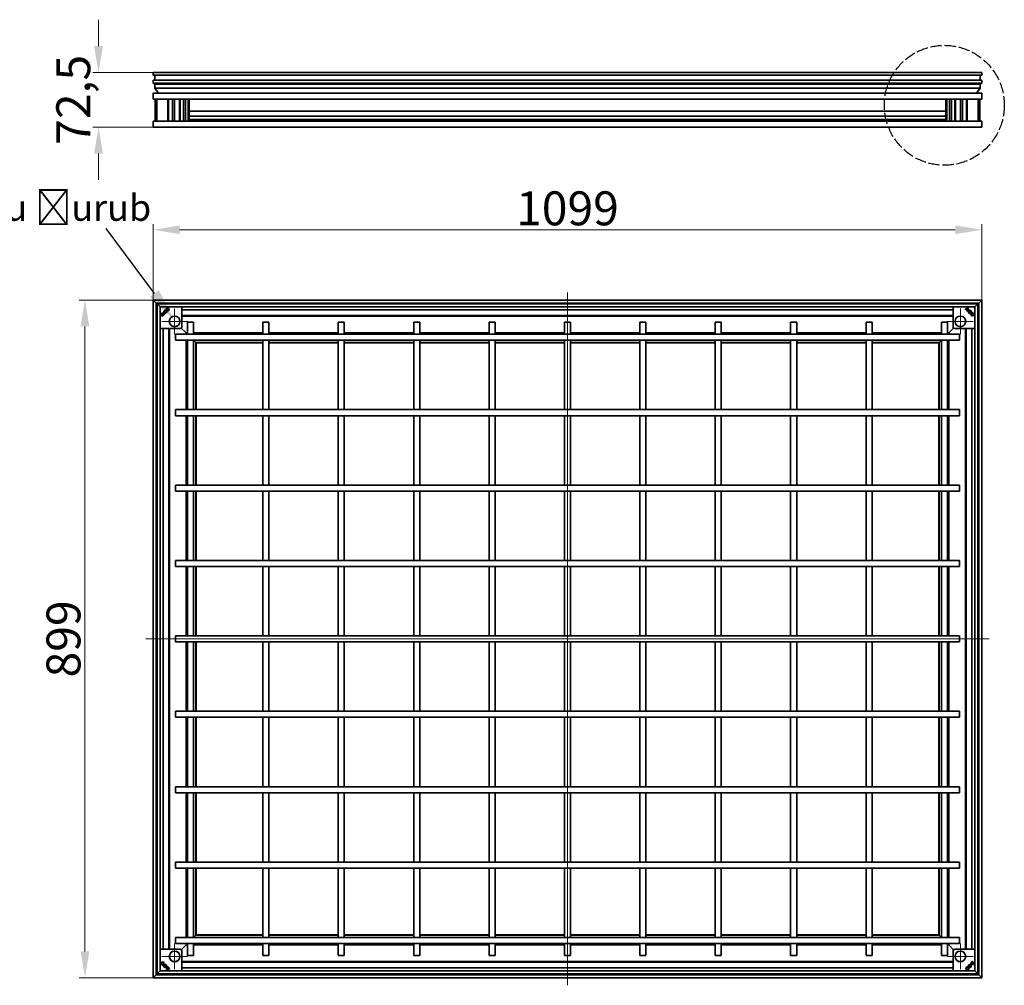
# Model space of a CAD drawing. Units: millimetres. Extents: x -11888 to 22314, y -9630 to 4026.
# Drawn here: x -10542 to -9236, y -3857 to -2576 of the extents above; entities that cross this region are included whole.
import ezdxf
from ezdxf import colors
from ezdxf.entities.mleader import LeaderData, LeaderLine
from ezdxf.math import Vec2, Vec3

# ---------------------------------------------------------------- set-up
doc = ezdxf.new("R2010")
doc.units = ezdxf.units.MM
doc.header["$LTSCALE"] = 5
doc.linetypes.add('AM_ISO02W050x2', pattern=[3.75, 3, -0.75])
for name, color, linetype, lineweight, true_color in [('Center Mark (ISO)', 1, 'Continuous', 9, 0xff0000), ('Centerline (ISO)', 1, 'Continuous', 9, 0xff0000), ('Dimension (ISO)', 5, 'Continuous', 9, 0x0000ff)]:
    doc.layers.add(name, color=color, linetype=linetype, lineweight=lineweight, true_color=true_color)
doc.layers.add('Visible (ISO)', color=7, linetype='Continuous', lineweight=35)
doc.styles.add('Note Text (ISO)', font='tahoma.ttf')
doc.styles.get("Standard").update_dxf_attribs({"font": 'tahoma.ttf'})
doc.dimstyles.new('Default (ISO)', dxfattribs={"dimscale": 5, "dimtxt": 3.5, "dimasz": 3.5, "dimexe": 1.5, "dimexo": 0, "dimgap": 1, "dimtad": 1, "dimrnd": 1e-08, "dimtxsty": 'Note Text (ISO)', "dimcen": 0.09, "dimdle": 10, "dimclrd": 256, "dimclre": 256, "dimclrt": 256, "dimazin": 2, "dimtfac": 1.001486, "dimtmove": 0, "dimatfit": 3, "dimfxl": 1, "dimtolj": 1, "dimlwd": -1, "dimlwe": -1, "dimarcsym": 0})

# ---------------------------------------------------------------- blocks, each defined once
blk = doc.blocks.new('*D79')
at = {"layer": 'Defpoints', "color": 0, "transparency": 16777216}
for p in [(-10364.6, -2854.7), (-10364.6, -2947.9), (-9265.8, -2947.9)]:
    blk.add_point(p, dxfattribs=at)
at = {"layer": 'Dimension (ISO)', "transparency": 16777216}
for p, q in [((-10364.6, -2947.9), (-10364.6, -2847.2)), ((-9300.8, -2854.7), (-10329.6, -2854.7)), ((-9265.8, -2947.9), (-9265.8, -2847.2))]:
    blk.add_line(p, q, dxfattribs=at)
for points in [[(-10329.6, -2848.9), (-10329.6, -2860.5), (-10364.6, -2854.7)], [(-9300.8, -2848.9), (-9300.8, -2860.5), (-9265.8, -2854.7)]]:
    blk.add_solid(points, dxfattribs=at)
at = {"layer": 'Dimension (ISO)', "transparency": 16777216, "insert": (-9815.2, -2826.3), "char_height": 45, "attachment_point": 5, "style": 'Note Text (ISO)'}
blk.add_mtext('\\A1;1099', dxfattribs=at)
blk = doc.blocks.new('*D80')
at = {"layer": 'Defpoints', "color": 0, "transparency": 16777216}
for p in [(-10364.6, -2947.9), (-10455.2, -3846.7), (-10364.6, -3846.7)]:
    blk.add_point(p, dxfattribs=at)
at = {"layer": 'Dimension (ISO)', "transparency": 16777216}
for p, q in [((-10364.6, -2947.9), (-10462.7, -2947.9)), ((-10455.2, -2982.9), (-10455.2, -3811.7)), ((-10364.6, -3846.7), (-10462.7, -3846.7))]:
    blk.add_line(p, q, dxfattribs=at)
for points in [[(-10461, -2982.9), (-10449.4, -2982.9), (-10455.2, -2947.9)], [(-10461, -3811.7), (-10449.4, -3811.7), (-10455.2, -3846.7)]]:
    blk.add_solid(points, dxfattribs=at)
at = {"layer": 'Dimension (ISO)', "transparency": 16777216, "insert": (-10483.7, -3397.3), "char_height": 45, "attachment_point": 5, "rotation": 90, "style": 'Note Text (ISO)'}
blk.add_mtext('\\A1;899', dxfattribs=at)
blk = doc.blocks.new('*D81')
at = {"layer": 'Defpoints', "color": 0, "transparency": 16777216}
for p in [(-10437.2, -2646.1), (-10364.6, -2646.1), (-10364.6, -2718.6)]:
    blk.add_point(p, dxfattribs=at)
at = {"layer": 'Dimension (ISO)', "transparency": 16777216}
for p, q in [((-10437.2, -2611.1), (-10437.2, -2576.1)), ((-10364.6, -2646.1), (-10444.7, -2646.1)), ((-10364.6, -2718.6), (-10444.7, -2718.6)), ((-10437.2, -2753.6), (-10437.2, -2788.6))]:
    blk.add_line(p, q, dxfattribs=at)
for points in [[(-10443, -2611.1), (-10431.3, -2611.1), (-10437.2, -2646.1)], [(-10443, -2753.6), (-10431.3, -2753.6), (-10437.2, -2718.6)]]:
    blk.add_solid(points, dxfattribs=at)
at = {"layer": 'Dimension (ISO)', "transparency": 16777216, "insert": (-10470.7, -2682.4), "char_height": 45, "attachment_point": 5, "rotation": 90, "style": 'Note Text (ISO)'}
blk.add_mtext('\\A1;72,5', dxfattribs=at)

msp = doc.modelspace()

# ---------------------------------------------------------------- linework, layer by layer
at = {"linetype": 'AM_ISO02W050x2'}
msp.add_circle((-9315.34, -2689.62), 79.53, dxfattribs=at)
at = {"layer": 'Center Mark (ISO)', "linetype": 'Continuous'}
for p, q in [((-10336.28, -2959.1), (-10336.28, -2993.25)), ((-9294.08, -2959.1), (-9294.08, -2993.25)), ((-10319.21, -2976.18), (-10353.36, -2976.18)), ((-9277.01, -2976.18), (-9311.16, -2976.18)), ((-10336.28, -3801.3), (-10336.28, -3835.45)), ((-9294.08, -3801.3), (-9294.08, -3835.45)), ((-10319.21, -3818.38), (-10353.36, -3818.38)), ((-9277.01, -3818.38), (-9311.16, -3818.38))]:
    msp.add_line(p, q, dxfattribs=at)
at = {"layer": 'Centerline (ISO)', "linetype": 'Continuous'}
for p, q in [((-9815.18, -3856.68), (-9815.18, -2937.88)), ((-9255.78, -3397.28), (-10374.58, -3397.28))]:
    msp.add_line(p, q, dxfattribs=at)
at = {"layer": 'Visible (ISO)'}
for p, q in [((-10364.58, -2649.56), (-10364.58, -2646.11)), ((-10364.58, -2646.11), (-10364.58, -2649.56)), ((-10364.58, -2646.11), (-9265.78, -2646.11)), ((-10364.33, -2649.81), (-9266.03, -2649.81)), ((-10362.58, -2656.31), (-10362.58, -2649.81)), ((-10362.58, -2649.81), (-10362.58, -2656.31)), ((-9267.78, -2649.81), (-9267.78, -2656.31)), ((-9267.78, -2656.31), (-9267.78, -2649.81)), ((-9265.78, -2646.11), (-9265.78, -2649.56)), ((-9265.78, -2649.56), (-9265.78, -2646.11)), ((-10364.58, -2660.31), (-10364.58, -2656.56)), ((-10364.58, -2656.56), (-10364.58, -2660.31)), ((-10362.58, -2661.41), (-10364.58, -2660.31)), ((-10364.58, -2660.31), (-10362.58, -2661.41)), ((-10364.58, -2660.31), (-9265.78, -2660.31)), ((-10364.33, -2656.31), (-9266.03, -2656.31)), ((-10362.58, -2667), (-10362.58, -2661.41)), ((-10362.58, -2661.41), (-10362.58, -2667)), ((-10362.58, -2661.41), (-9267.78, -2661.41)), ((-9265.78, -2660.31), (-9267.78, -2661.41)), ((-9267.78, -2661.41), (-9265.78, -2660.31)), ((-9267.78, -2661.41), (-9267.78, -2667)), ((-9267.78, -2667), (-9267.78, -2661.41)), ((-9265.78, -2656.56), (-9265.78, -2660.31)), ((-9265.78, -2660.31), (-9265.78, -2656.56)), ((-10364.58, -2681.61), (-10364.58, -2673.61)), ((-10364.58, -2673.61), (-10364.58, -2681.61)), ((-10364.58, -2673.61), (-9265.78, -2673.61)), ((-10357.85, -2673.61), (-10362.58, -2667)), ((-10362.58, -2667), (-10357.85, -2673.61)), ((-10362.58, -2667), (-9267.78, -2667)), ((-9267.78, -2667), (-9272.51, -2673.61)), ((-9272.51, -2673.61), (-9267.78, -2667)), ((-9265.78, -2673.61), (-9265.78, -2681.61)), ((-9265.78, -2681.61), (-9265.78, -2673.61)), ((-10364.58, -2681.61), (-9265.78, -2681.61)), ((-10361.98, -2681.61), (-10361.98, -2710.61)), ((-10359.98, -2710.61), (-10359.98, -2681.61)), ((-10345.48, -2710.61), (-10345.48, -2681.61)), ((-10344.47, -2681.61), (-10344.47, -2710.61)), ((-10338.98, -2681.61), (-10338.98, -2710.61)), ((-10336.48, -2681.61), (-10336.48, -2710.61)), ((-10329.98, -2710.61), (-10329.98, -2681.61)), ((-10328.97, -2681.61), (-10328.97, -2710.61)), ((-10324.48, -2681.61), (-10324.48, -2710.61)), ((-10321.98, -2681.61), (-10321.98, -2710.61)), ((-10318.48, -2681.61), (-10318.48, -2710.61)), ((-10316.98, -2710.61), (-10316.98, -2681.61)), ((-9313.38, -2681.61), (-9313.38, -2710.61)), ((-9311.88, -2710.61), (-9311.88, -2681.61)), ((-9308.38, -2710.61), (-9308.38, -2681.61)), ((-9305.88, -2681.61), (-9305.88, -2710.61)), ((-9301.39, -2681.61), (-9301.39, -2710.61)), ((-9300.38, -2681.61), (-9300.38, -2710.61)), ((-9293.88, -2710.61), (-9293.88, -2681.61)), ((-9291.38, -2681.61), (-9291.38, -2710.61)), ((-9285.89, -2681.61), (-9285.89, -2710.61)), ((-9284.88, -2681.61), (-9284.88, -2710.61)), ((-9270.38, -2681.61), (-9270.38, -2710.61)), ((-9268.38, -2710.61), (-9268.38, -2681.61)), ((-10316.98, -2697.62), (-9313.38, -2697.62)), ((-10364.58, -2718.61), (-10364.58, -2710.61)), ((-10364.58, -2710.61), (-10364.58, -2718.61)), ((-10364.58, -2710.61), (-9265.78, -2710.61)), ((-10316.98, -2704.07), (-9313.38, -2704.07)), ((-10316.98, -2708.41), (-9313.38, -2708.41)), ((-9265.78, -2710.61), (-9265.78, -2718.61)), ((-9265.78, -2718.61), (-9265.78, -2710.61)), ((-10364.58, -2718.61), (-9265.78, -2718.61)), ((-10364.58, -2947.88), (-10364.58, -3846.68)), ((-10360.58, -2951.88), (-10364.58, -2947.88)), ((-10364.58, -2947.88), (-10360.58, -2951.88)), ((-9265.78, -2947.88), (-10364.58, -2947.88)), ((-9265.78, -2947.88), (-9269.78, -2951.88)), ((-9269.78, -2951.88), (-9265.78, -2947.88)), ((-9265.78, -3846.68), (-9265.78, -2947.88)), ((-10360.58, -2951.88), (-10360.58, -3842.68)), ((-10359.58, -2952.88), (-10360.58, -2951.88)), ((-10360.58, -2951.88), (-10359.58, -2952.88)), ((-9269.78, -2951.88), (-10360.58, -2951.88)), ((-10360.43, -2957.28), (-10360.58, -2957.28)), ((-10360.43, -2957.28), (-10360.43, -3837.28)), ((-10359.58, -2957.28), (-10360.43, -2957.28)), ((-10355.58, -2956.88), (-10359.58, -2952.88)), ((-10359.58, -2952.88), (-10359.58, -3841.68)), ((-10359.58, -2952.88), (-10355.58, -2956.88)), ((-9270.78, -2952.88), (-10359.58, -2952.88)), ((-10355.58, -2956.88), (-10355.58, -3837.68)), ((-9274.78, -2956.88), (-10355.58, -2956.88)), ((-10355.18, -2951.88), (-10355.18, -2952.03)), ((-10355.18, -2952.03), (-10355.18, -2952.88)), ((-9275.18, -2952.03), (-10355.18, -2952.03)), ((-10348.42, -2962.09), (-10348.26, -2961.49)), ((-10348.41, -2962.09), (-10348.42, -2962.09)), ((-10348.25, -2961.49), (-10348.41, -2962.09)), ((-10348.25, -2961.49), (-10348.26, -2961.49)), ((-10347.39, -2963.09), (-10346.79, -2962.93)), ((-10346.79, -2962.94), (-10347.39, -2963.1)), ((-10347.39, -2963.09), (-10347.39, -2963.1)), ((-10346.79, -2962.93), (-10346.79, -2962.94)), ((-10326.78, -2956.88), (-10326.78, -2983.68)), ((-10326.78, -2960.87), (-9303.58, -2960.87)), ((-9303.58, -2983.68), (-9303.58, -2956.88)), ((-9287.65, -2960.34), (-9287.64, -2960.34)), ((-9287.23, -2960.76), (-9287.65, -2960.34)), ((-9287.64, -2960.34), (-9287.23, -2960.75)), ((-9287.23, -2960.76), (-9287.23, -2960.75)), ((-9286.8, -2960.39), (-9286.8, -2960.38)), ((-9286.8, -2960.38), (-9284.86, -2962.32)), ((-9284.87, -2962.32), (-9286.8, -2960.39)), ((-9286.25, -2960.06), (-9286.26, -2960.06)), ((-9286.26, -2960.06), (-9284.5, -2961.81)), ((-9286.25, -2960.06), (-9284.5, -2961.8)), ((-9285.24, -2962.75), (-9285.23, -2962.75)), ((-9284.81, -2963.18), (-9285.24, -2962.75)), ((-9285.23, -2962.75), (-9284.81, -2963.17)), ((-9284.87, -2962.32), (-9284.86, -2962.32)), ((-9284.81, -2963.18), (-9284.81, -2963.17)), ((-9284.5, -2961.8), (-9284.5, -2961.81)), ((-9283.96, -2959.51), (-9283.95, -2959.51)), ((-9283.39, -2958.94), (-9283.39, -2958.95)), ((-9280, -2964.05), (-9279.99, -2964.05)), ((-9279.4, -2964.21), (-9280, -2964.05)), ((-9279.99, -2964.05), (-9279.4, -2964.2)), ((-9279.4, -2964.21), (-9279.4, -2964.2)), ((-9275.18, -2952.03), (-9275.18, -2951.88)), ((-9275.18, -2952.88), (-9275.18, -2952.03)), ((-9270.78, -2952.88), (-9274.78, -2956.88)), ((-9274.78, -2956.88), (-9270.78, -2952.88)), ((-9274.78, -3837.68), (-9274.78, -2956.88)), ((-9269.78, -2951.88), (-9270.78, -2952.88)), ((-9270.78, -2952.88), (-9269.78, -2951.88)), ((-9270.78, -3841.68), (-9270.78, -2952.88)), ((-9269.94, -2957.28), (-9270.78, -2957.28)), ((-9269.78, -2957.28), (-9269.94, -2957.28)), ((-9269.94, -3837.28), (-9269.94, -2957.28)), ((-9269.78, -3842.68), (-9269.78, -2951.88)), ((-10353.52, -2965.48), (-10353.51, -2965.48)), ((-10352.95, -2966.05), (-10352.95, -2966.05)), ((-10352.4, -2968.35), (-10350.65, -2966.59)), ((-10352.4, -2968.34), (-10350.66, -2966.59)), ((-10352.4, -2968.34), (-10352.4, -2968.35)), ((-10352.13, -2969.74), (-10351.71, -2969.32)), ((-10351.7, -2969.32), (-10352.13, -2969.74)), ((-10352.13, -2969.74), (-10352.13, -2969.74)), ((-10352.08, -2968.89), (-10350.14, -2966.95)), ((-10352.07, -2968.89), (-10352.08, -2968.89)), ((-10350.14, -2966.96), (-10352.07, -2968.89)), ((-10351.7, -2969.32), (-10351.71, -2969.32)), ((-10350.66, -2966.59), (-10350.65, -2966.59)), ((-10350.14, -2966.96), (-10350.14, -2966.95)), ((-10349.71, -2967.32), (-10349.29, -2966.9)), ((-10349.29, -2966.9), (-10349.71, -2967.33)), ((-10349.71, -2967.33), (-10349.71, -2967.32)), ((-10349.29, -2966.9), (-10349.29, -2966.9)), ((-9303.58, -2968.47), (-10326.78, -2968.47)), ((-9303.58, -2969.32), (-10326.78, -2969.32)), ((-10319.18, -2977.28), (-10311.18, -2977.28)), ((-10319.18, -2993.28), (-10319.18, -2977.28)), ((-10311.18, -2993.28), (-10311.18, -2977.28)), ((-10219.18, -2977.28), (-10211.18, -2977.28)), ((-10219.18, -2993.28), (-10219.18, -2977.28)), ((-10211.18, -2993.28), (-10211.18, -2977.28)), ((-10119.18, -2977.28), (-10111.18, -2977.28)), ((-10119.18, -2993.28), (-10119.18, -2977.28)), ((-10111.18, -2993.28), (-10111.18, -2977.28)), ((-10019.18, -2977.28), (-10011.18, -2977.28)), ((-10019.18, -2993.28), (-10019.18, -2977.28)), ((-10011.18, -2993.28), (-10011.18, -2977.28)), ((-9919.18, -2977.28), (-9911.18, -2977.28)), ((-9919.18, -2993.28), (-9919.18, -2977.28)), ((-9911.18, -2993.28), (-9911.18, -2977.28)), ((-9819.18, -2977.28), (-9811.18, -2977.28)), ((-9819.18, -2977.28), (-9819.18, -2993.28)), ((-9811.18, -2977.28), (-9811.18, -2993.28)), ((-9719.18, -2977.28), (-9711.18, -2977.28)), ((-9719.18, -2977.28), (-9719.18, -2993.28)), ((-9711.18, -2977.28), (-9711.18, -2993.28)), ((-9619.18, -2977.28), (-9611.18, -2977.28)), ((-9619.18, -2977.28), (-9619.18, -2993.28)), ((-9611.18, -2977.28), (-9611.18, -2993.28)), ((-9519.18, -2977.28), (-9511.18, -2977.28)), ((-9519.18, -2977.28), (-9519.18, -2993.28)), ((-9511.18, -2977.28), (-9511.18, -2993.28)), ((-9419.18, -2977.28), (-9411.18, -2977.28)), ((-9419.18, -2977.28), (-9419.18, -2993.28)), ((-9411.18, -2977.28), (-9411.18, -2993.28)), ((-9319.18, -2977.28), (-9311.18, -2977.28)), ((-9319.18, -2977.28), (-9319.18, -2993.28)), ((-9311.18, -2977.28), (-9311.18, -2993.28)), ((-9281, -2965.07), (-9280.84, -2965.67)), ((-9281, -2965.07), (-9281, -2965.08)), ((-9280.85, -2965.67), (-9281, -2965.08)), ((-9280.84, -2965.67), (-9280.85, -2965.67)), ((-10328.78, -2985.68), (-10355.58, -2985.68)), ((-10351.59, -3808.88), (-10351.59, -2985.68)), ((-10343.99, -2985.68), (-10343.99, -3808.88)), ((-10343.14, -2985.68), (-10343.14, -3808.88)), ((-10321.56, -2990.9), (-10327.37, -2985.09)), ((-10327.37, -2985.09), (-10321.56, -2990.9)), ((-9303, -2985.09), (-9308.81, -2990.9)), ((-9308.81, -2990.9), (-9303, -2985.09)), ((-9274.78, -2985.68), (-9301.58, -2985.68)), ((-9287.22, -3808.88), (-9287.22, -2985.68)), ((-9286.38, -3808.88), (-9286.38, -2985.68)), ((-9278.78, -2985.68), (-9278.78, -3808.88)), ((-10335.18, -3001.28), (-10335.18, -2993.28)), ((-9295.18, -2993.28), (-10335.18, -2993.28)), ((-9295.18, -3001.28), (-10335.18, -3001.28)), ((-10321.06, -2991.4), (-10321.56, -2990.9)), ((-10321.56, -2990.9), (-10321.06, -2991.4)), ((-10321.06, -2991.4), (-10319.18, -2993.28)), ((-10321.06, -2991.4), (-10321.06, -2993.28)), ((-10319.18, -2991.4), (-10321.06, -2991.4)), ((-10319.18, -2993.28), (-10321.06, -2991.4)), ((-10321.06, -3001.28), (-10321.06, -3093.28)), ((-10319.18, -3093.28), (-10319.18, -3001.28)), ((-10219.18, -2991.4), (-10311.18, -2991.4)), ((-10311.18, -3001.28), (-10308.06, -3004.4)), ((-10308.06, -3004.4), (-10311.18, -3001.28)), ((-10311.18, -3093.28), (-10311.18, -3001.28)), ((-10219.18, -3093.28), (-10219.18, -3001.28)), ((-10119.18, -2991.4), (-10211.18, -2991.4)), ((-10211.18, -3093.28), (-10211.18, -3001.28)), ((-10119.18, -3093.28), (-10119.18, -3001.28)), ((-10019.18, -2991.4), (-10111.18, -2991.4)), ((-10111.18, -3093.28), (-10111.18, -3001.28)), ((-10019.18, -3093.28), (-10019.18, -3001.28)), ((-9919.18, -2991.4), (-10011.18, -2991.4)), ((-10011.18, -3093.28), (-10011.18, -3001.28)), ((-9919.18, -3093.28), (-9919.18, -3001.28)), ((-9819.18, -2991.4), (-9911.18, -2991.4)), ((-9911.18, -3093.28), (-9911.18, -3001.28)), ((-9819.18, -3001.28), (-9819.18, -3093.28)), ((-9719.18, -2991.4), (-9811.18, -2991.4)), ((-9811.18, -3001.28), (-9811.18, -3093.28)), ((-9719.18, -3001.28), (-9719.18, -3093.28)), ((-9619.18, -2991.4), (-9711.18, -2991.4)), ((-9711.18, -3001.28), (-9711.18, -3093.28)), ((-9619.18, -3001.28), (-9619.18, -3093.28)), ((-9519.18, -2991.4), (-9611.18, -2991.4)), ((-9611.18, -3001.28), (-9611.18, -3093.28)), ((-9519.18, -3001.28), (-9519.18, -3093.28)), ((-9419.18, -2991.4), (-9511.18, -2991.4)), ((-9511.18, -3001.28), (-9511.18, -3093.28)), ((-9419.18, -3001.28), (-9419.18, -3093.28)), ((-9319.18, -2991.4), (-9411.18, -2991.4)), ((-9411.18, -3001.28), (-9411.18, -3093.28)), ((-9322.31, -3004.4), (-9319.18, -3001.28)), ((-9319.18, -3001.28), (-9322.31, -3004.4)), ((-9319.18, -3001.28), (-9319.18, -3093.28)), ((-9311.18, -2993.28), (-9309.31, -2991.4)), ((-9309.31, -2991.4), (-9311.18, -2993.28)), ((-9309.31, -2991.4), (-9311.18, -2991.4)), ((-9311.18, -3001.28), (-9311.18, -3093.28)), ((-9308.81, -2990.9), (-9309.31, -2991.4)), ((-9309.31, -2991.4), (-9308.81, -2990.9)), ((-9309.31, -2993.28), (-9309.31, -2991.4)), ((-9309.31, -3093.28), (-9309.31, -3001.28)), ((-9295.18, -2993.28), (-9295.18, -3001.28)), ((-10307.68, -3004.78), (-10308.06, -3004.4)), ((-10308.06, -3004.4), (-10308.06, -3093.28)), ((-10308.06, -3004.4), (-10307.68, -3004.78)), ((-10219.18, -3004.4), (-10308.06, -3004.4)), ((-10307.68, -3004.78), (-10307.68, -3093.28)), ((-10219.18, -3004.78), (-10307.68, -3004.78)), ((-10119.18, -3004.4), (-10211.18, -3004.4)), ((-10119.18, -3004.78), (-10211.18, -3004.78)), ((-10019.18, -3004.4), (-10111.18, -3004.4)), ((-10019.18, -3004.78), (-10111.18, -3004.78)), ((-9919.18, -3004.4), (-10011.18, -3004.4)), ((-9919.18, -3004.78), (-10011.18, -3004.78)), ((-9819.18, -3004.4), (-9911.18, -3004.4)), ((-9819.18, -3004.78), (-9911.18, -3004.78)), ((-9719.18, -3004.4), (-9811.18, -3004.4)), ((-9719.18, -3004.78), (-9811.18, -3004.78)), ((-9619.18, -3004.4), (-9711.18, -3004.4)), ((-9619.18, -3004.78), (-9711.18, -3004.78)), ((-9519.18, -3004.4), (-9611.18, -3004.4)), ((-9519.18, -3004.78), (-9611.18, -3004.78)), ((-9419.18, -3004.4), (-9511.18, -3004.4)), ((-9419.18, -3004.78), (-9511.18, -3004.78)), ((-9322.31, -3004.4), (-9411.18, -3004.4)), ((-9322.68, -3004.78), (-9411.18, -3004.78)), ((-9322.31, -3004.4), (-9322.68, -3004.78)), ((-9322.68, -3004.78), (-9322.31, -3004.4)), ((-9322.68, -3093.28), (-9322.68, -3004.78)), ((-9322.31, -3093.28), (-9322.31, -3004.4)), ((-10335.18, -3101.28), (-10335.18, -3093.28)), ((-9295.18, -3093.28), (-10335.18, -3093.28)), ((-9295.18, -3093.28), (-9295.18, -3101.28)), ((-9295.18, -3101.28), (-10335.18, -3101.28)), ((-10321.06, -3101.28), (-10321.06, -3193.28)), ((-10319.18, -3193.28), (-10319.18, -3101.28)), ((-10311.18, -3193.28), (-10311.18, -3101.28)), ((-10308.06, -3101.28), (-10308.06, -3193.28)), ((-10307.68, -3101.28), (-10307.68, -3193.28)), ((-10219.18, -3193.28), (-10219.18, -3101.28)), ((-10211.18, -3193.28), (-10211.18, -3101.28)), ((-10119.18, -3193.28), (-10119.18, -3101.28)), ((-10111.18, -3193.28), (-10111.18, -3101.28)), ((-10019.18, -3193.28), (-10019.18, -3101.28)), ((-10011.18, -3193.28), (-10011.18, -3101.28)), ((-9919.18, -3193.28), (-9919.18, -3101.28)), ((-9911.18, -3193.28), (-9911.18, -3101.28)), ((-9819.18, -3101.28), (-9819.18, -3193.28)), ((-9811.18, -3101.28), (-9811.18, -3193.28)), ((-9719.18, -3101.28), (-9719.18, -3193.28)), ((-9711.18, -3101.28), (-9711.18, -3193.28)), ((-9619.18, -3101.28), (-9619.18, -3193.28)), ((-9611.18, -3101.28), (-9611.18, -3193.28)), ((-9519.18, -3101.28), (-9519.18, -3193.28)), ((-9511.18, -3101.28), (-9511.18, -3193.28)), ((-9419.18, -3101.28), (-9419.18, -3193.28)), ((-9411.18, -3101.28), (-9411.18, -3193.28)), ((-9322.68, -3193.28), (-9322.68, -3101.28)), ((-9322.31, -3193.28), (-9322.31, -3101.28)), ((-9319.18, -3101.28), (-9319.18, -3193.28)), ((-9311.18, -3101.28), (-9311.18, -3193.28)), ((-9309.31, -3193.28), (-9309.31, -3101.28)), ((-10335.18, -3201.28), (-10335.18, -3193.28)), ((-9295.18, -3193.28), (-10335.18, -3193.28)), ((-9295.18, -3193.28), (-9295.18, -3201.28)), ((-9295.18, -3201.28), (-10335.18, -3201.28)), ((-10321.06, -3201.28), (-10321.06, -3293.28)), ((-10319.18, -3293.28), (-10319.18, -3201.28)), ((-10311.18, -3293.28), (-10311.18, -3201.28)), ((-10308.06, -3201.28), (-10308.06, -3293.28)), ((-10307.68, -3201.28), (-10307.68, -3293.28)), ((-10219.18, -3293.28), (-10219.18, -3201.28)), ((-10211.18, -3293.28), (-10211.18, -3201.28)), ((-10119.18, -3293.28), (-10119.18, -3201.28)), ((-10111.18, -3293.28), (-10111.18, -3201.28)), ((-10019.18, -3293.28), (-10019.18, -3201.28)), ((-10011.18, -3293.28), (-10011.18, -3201.28)), ((-9919.18, -3293.28), (-9919.18, -3201.28)), ((-9911.18, -3293.28), (-9911.18, -3201.28)), ((-9819.18, -3201.28), (-9819.18, -3293.28)), ((-9811.18, -3201.28), (-9811.18, -3293.28)), ((-9719.18, -3201.28), (-9719.18, -3293.28)), ((-9711.18, -3201.28), (-9711.18, -3293.28)), ((-9619.18, -3201.28), (-9619.18, -3293.28)), ((-9611.18, -3201.28), (-9611.18, -3293.28)), ((-9519.18, -3201.28), (-9519.18, -3293.28)), ((-9511.18, -3201.28), (-9511.18, -3293.28)), ((-9419.18, -3201.28), (-9419.18, -3293.28)), ((-9411.18, -3201.28), (-9411.18, -3293.28)), ((-9322.68, -3293.28), (-9322.68, -3201.28)), ((-9322.31, -3293.28), (-9322.31, -3201.28)), ((-9319.18, -3201.28), (-9319.18, -3293.28)), ((-9311.18, -3201.28), (-9311.18, -3293.28)), ((-9309.31, -3293.28), (-9309.31, -3201.28)), ((-10335.18, -3301.28), (-10335.18, -3293.28)), ((-9295.18, -3293.28), (-10335.18, -3293.28)), ((-9295.18, -3301.28), (-10335.18, -3301.28)), ((-10321.06, -3301.28), (-10321.06, -3393.28)), ((-10319.18, -3393.28), (-10319.18, -3301.28)), ((-10311.18, -3393.28), (-10311.18, -3301.28)), ((-10308.06, -3301.28), (-10308.06, -3393.28)), ((-10307.68, -3301.28), (-10307.68, -3393.28)), ((-10219.18, -3393.28), (-10219.18, -3301.28)), ((-10211.18, -3393.28), (-10211.18, -3301.28)), ((-10119.18, -3393.28), (-10119.18, -3301.28)), ((-10111.18, -3393.28), (-10111.18, -3301.28)), ((-10019.18, -3393.28), (-10019.18, -3301.28)), ((-10011.18, -3393.28), (-10011.18, -3301.28)), ((-9919.18, -3393.28), (-9919.18, -3301.28)), ((-9911.18, -3393.28), (-9911.18, -3301.28)), ((-9819.18, -3301.28), (-9819.18, -3393.28)), ((-9811.18, -3301.28), (-9811.18, -3393.28)), ((-9719.18, -3301.28), (-9719.18, -3393.28)), ((-9711.18, -3301.28), (-9711.18, -3393.28)), ((-9619.18, -3301.28), (-9619.18, -3393.28)), ((-9611.18, -3301.28), (-9611.18, -3393.28)), ((-9519.18, -3301.28), (-9519.18, -3393.28)), ((-9511.18, -3301.28), (-9511.18, -3393.28)), ((-9419.18, -3301.28), (-9419.18, -3393.28)), ((-9411.18, -3301.28), (-9411.18, -3393.28)), ((-9322.68, -3393.28), (-9322.68, -3301.28)), ((-9322.31, -3393.28), (-9322.31, -3301.28)), ((-9319.18, -3301.28), (-9319.18, -3393.28)), ((-9311.18, -3301.28), (-9311.18, -3393.28)), ((-9309.31, -3393.28), (-9309.31, -3301.28)), ((-9295.18, -3293.28), (-9295.18, -3301.28)), ((-10335.18, -3401.28), (-10335.18, -3393.28)), ((-10335.18, -3393.28), (-9295.18, -3393.28)), ((-9295.18, -3393.28), (-9295.18, -3401.28)), ((-10335.18, -3401.28), (-9295.18, -3401.28)), ((-10321.06, -3401.28), (-10321.06, -3493.28)), ((-10319.18, -3493.28), (-10319.18, -3401.28)), ((-10311.18, -3493.28), (-10311.18, -3401.28)), ((-10308.06, -3401.28), (-10308.06, -3493.28)), ((-10307.68, -3401.28), (-10307.68, -3493.28)), ((-10219.18, -3493.28), (-10219.18, -3401.28)), ((-10211.18, -3493.28), (-10211.18, -3401.28)), ((-10119.18, -3493.28), (-10119.18, -3401.28)), ((-10111.18, -3493.28), (-10111.18, -3401.28)), ((-10019.18, -3493.28), (-10019.18, -3401.28)), ((-10011.18, -3493.28), (-10011.18, -3401.28)), ((-9919.18, -3493.28), (-9919.18, -3401.28)), ((-9911.18, -3493.28), (-9911.18, -3401.28)), ((-9819.18, -3401.28), (-9819.18, -3493.28)), ((-9811.18, -3401.28), (-9811.18, -3493.28)), ((-9719.18, -3401.28), (-9719.18, -3493.28)), ((-9711.18, -3401.28), (-9711.18, -3493.28)), ((-9619.18, -3401.28), (-9619.18, -3493.28)), ((-9611.18, -3401.28), (-9611.18, -3493.28)), ((-9519.18, -3401.28), (-9519.18, -3493.28)), ((-9511.18, -3401.28), (-9511.18, -3493.28)), ((-9419.18, -3401.28), (-9419.18, -3493.28)), ((-9411.18, -3401.28), (-9411.18, -3493.28)), ((-9322.68, -3493.28), (-9322.68, -3401.28)), ((-9322.31, -3493.28), (-9322.31, -3401.28)), ((-9319.18, -3401.28), (-9319.18, -3493.28)), ((-9311.18, -3401.28), (-9311.18, -3493.28)), ((-9309.31, -3493.28), (-9309.31, -3401.28)), ((-10335.18, -3501.28), (-10335.18, -3493.28)), ((-10335.18, -3493.28), (-9295.18, -3493.28)), ((-9295.18, -3493.28), (-9295.18, -3501.28)), ((-10335.18, -3501.28), (-9295.18, -3501.28)), ((-10321.06, -3501.28), (-10321.06, -3593.28)), ((-10319.18, -3593.28), (-10319.18, -3501.28)), ((-10311.18, -3593.28), (-10311.18, -3501.28)), ((-10308.06, -3501.28), (-10308.06, -3593.28)), ((-10307.68, -3501.28), (-10307.68, -3593.28)), ((-10219.18, -3593.28), (-10219.18, -3501.28)), ((-10211.18, -3593.28), (-10211.18, -3501.28)), ((-10119.18, -3593.28), (-10119.18, -3501.28)), ((-10111.18, -3593.28), (-10111.18, -3501.28)), ((-10019.18, -3593.28), (-10019.18, -3501.28)), ((-10011.18, -3593.28), (-10011.18, -3501.28)), ((-9919.18, -3593.28), (-9919.18, -3501.28)), ((-9911.18, -3593.28), (-9911.18, -3501.28)), ((-9819.18, -3501.28), (-9819.18, -3593.28)), ((-9811.18, -3501.28), (-9811.18, -3593.28)), ((-9719.18, -3501.28), (-9719.18, -3593.28)), ((-9711.18, -3501.28), (-9711.18, -3593.28)), ((-9619.18, -3501.28), (-9619.18, -3593.28)), ((-9611.18, -3501.28), (-9611.18, -3593.28)), ((-9519.18, -3501.28), (-9519.18, -3593.28)), ((-9511.18, -3501.28), (-9511.18, -3593.28)), ((-9419.18, -3501.28), (-9419.18, -3593.28)), ((-9411.18, -3501.28), (-9411.18, -3593.28)), ((-9322.68, -3593.28), (-9322.68, -3501.28)), ((-9322.31, -3593.28), (-9322.31, -3501.28)), ((-9319.18, -3501.28), (-9319.18, -3593.28)), ((-9311.18, -3501.28), (-9311.18, -3593.28)), ((-9309.31, -3593.28), (-9309.31, -3501.28)), ((-10335.18, -3601.28), (-10335.18, -3593.28)), ((-10335.18, -3593.28), (-9295.18, -3593.28)), ((-10335.18, -3601.28), (-9295.18, -3601.28)), ((-10321.06, -3601.28), (-10321.06, -3693.28)), ((-10319.18, -3693.28), (-10319.18, -3601.28)), ((-10311.18, -3693.28), (-10311.18, -3601.28)), ((-10308.06, -3601.28), (-10308.06, -3693.28)), ((-10307.68, -3601.28), (-10307.68, -3693.28)), ((-10219.18, -3693.28), (-10219.18, -3601.28)), ((-10211.18, -3693.28), (-10211.18, -3601.28)), ((-10119.18, -3693.28), (-10119.18, -3601.28)), ((-10111.18, -3693.28), (-10111.18, -3601.28)), ((-10019.18, -3693.28), (-10019.18, -3601.28)), ((-10011.18, -3693.28), (-10011.18, -3601.28)), ((-9919.18, -3693.28), (-9919.18, -3601.28)), ((-9911.18, -3693.28), (-9911.18, -3601.28)), ((-9819.18, -3601.28), (-9819.18, -3693.28)), ((-9811.18, -3601.28), (-9811.18, -3693.28)), ((-9719.18, -3601.28), (-9719.18, -3693.28)), ((-9711.18, -3601.28), (-9711.18, -3693.28)), ((-9619.18, -3601.28), (-9619.18, -3693.28)), ((-9611.18, -3601.28), (-9611.18, -3693.28)), ((-9519.18, -3601.28), (-9519.18, -3693.28)), ((-9511.18, -3601.28), (-9511.18, -3693.28)), ((-9419.18, -3601.28), (-9419.18, -3693.28)), ((-9411.18, -3601.28), (-9411.18, -3693.28)), ((-9322.68, -3693.28), (-9322.68, -3601.28)), ((-9322.31, -3693.28), (-9322.31, -3601.28)), ((-9319.18, -3601.28), (-9319.18, -3693.28)), ((-9311.18, -3601.28), (-9311.18, -3693.28)), ((-9309.31, -3693.28), (-9309.31, -3601.28)), ((-9295.18, -3593.28), (-9295.18, -3601.28)), ((-10335.18, -3701.28), (-10335.18, -3693.28)), ((-10335.18, -3693.28), (-9295.18, -3693.28)), ((-9295.18, -3693.28), (-9295.18, -3701.28)), ((-10335.18, -3701.28), (-9295.18, -3701.28)), ((-10321.06, -3701.28), (-10321.06, -3793.28)), ((-10319.18, -3793.28), (-10319.18, -3701.28)), ((-10311.18, -3793.28), (-10311.18, -3701.28)), ((-10308.06, -3701.28), (-10308.06, -3790.15)), ((-10307.68, -3701.28), (-10307.68, -3789.78)), ((-10219.18, -3793.28), (-10219.18, -3701.28)), ((-10211.18, -3793.28), (-10211.18, -3701.28)), ((-10119.18, -3793.28), (-10119.18, -3701.28)), ((-10111.18, -3793.28), (-10111.18, -3701.28)), ((-10019.18, -3793.28), (-10019.18, -3701.28)), ((-10011.18, -3793.28), (-10011.18, -3701.28)), ((-9919.18, -3793.28), (-9919.18, -3701.28)), ((-9911.18, -3793.28), (-9911.18, -3701.28)), ((-9819.18, -3701.28), (-9819.18, -3793.28)), ((-9811.18, -3701.28), (-9811.18, -3793.28)), ((-9719.18, -3701.28), (-9719.18, -3793.28)), ((-9711.18, -3701.28), (-9711.18, -3793.28)), ((-9619.18, -3701.28), (-9619.18, -3793.28)), ((-9611.18, -3701.28), (-9611.18, -3793.28)), ((-9519.18, -3701.28), (-9519.18, -3793.28)), ((-9511.18, -3701.28), (-9511.18, -3793.28)), ((-9419.18, -3701.28), (-9419.18, -3793.28)), ((-9411.18, -3701.28), (-9411.18, -3793.28)), ((-9322.68, -3789.78), (-9322.68, -3701.28)), ((-9322.31, -3790.15), (-9322.31, -3701.28)), ((-9319.18, -3701.28), (-9319.18, -3793.28)), ((-9311.18, -3701.28), (-9311.18, -3793.28)), ((-9309.31, -3793.28), (-9309.31, -3701.28)), ((-10335.18, -3801.28), (-10335.18, -3793.28)), ((-10335.18, -3793.28), (-9295.18, -3793.28)), ((-10308.06, -3790.15), (-10311.18, -3793.28)), ((-10311.18, -3793.28), (-10308.06, -3790.15)), ((-10308.06, -3790.15), (-10307.68, -3789.78)), ((-10307.68, -3789.78), (-10308.06, -3790.15)), ((-10308.06, -3790.15), (-10219.18, -3790.15)), ((-10307.68, -3789.78), (-10219.18, -3789.78)), ((-10211.18, -3789.78), (-10119.18, -3789.78)), ((-10211.18, -3790.15), (-10119.18, -3790.15)), ((-10111.18, -3789.78), (-10019.18, -3789.78)), ((-10111.18, -3790.15), (-10019.18, -3790.15)), ((-10011.18, -3789.78), (-9919.18, -3789.78)), ((-10011.18, -3790.15), (-9919.18, -3790.15)), ((-9911.18, -3789.78), (-9819.18, -3789.78)), ((-9911.18, -3790.15), (-9819.18, -3790.15)), ((-9811.18, -3789.78), (-9719.18, -3789.78)), ((-9811.18, -3790.15), (-9719.18, -3790.15)), ((-9711.18, -3789.78), (-9619.18, -3789.78)), ((-9711.18, -3790.15), (-9619.18, -3790.15)), ((-9611.18, -3789.78), (-9519.18, -3789.78)), ((-9611.18, -3790.15), (-9519.18, -3790.15)), ((-9511.18, -3789.78), (-9419.18, -3789.78)), ((-9511.18, -3790.15), (-9419.18, -3790.15)), ((-9411.18, -3789.78), (-9322.68, -3789.78)), ((-9411.18, -3790.15), (-9322.31, -3790.15)), ((-9322.68, -3789.78), (-9322.31, -3790.15)), ((-9322.31, -3790.15), (-9322.68, -3789.78)), ((-9319.18, -3793.28), (-9322.31, -3790.15)), ((-9322.31, -3790.15), (-9319.18, -3793.28)), ((-9295.18, -3793.28), (-9295.18, -3801.28)), ((-10355.58, -3808.88), (-10328.78, -3808.88)), ((-10335.18, -3801.28), (-9295.18, -3801.28)), ((-10327.37, -3809.46), (-10321.56, -3803.65)), ((-10321.56, -3803.65), (-10327.37, -3809.46)), ((-10326.78, -3810.88), (-10326.78, -3837.68)), ((-10321.56, -3803.65), (-10321.06, -3803.15)), ((-10321.06, -3803.15), (-10321.56, -3803.65)), ((-10321.06, -3801.28), (-10321.06, -3803.15)), ((-10319.18, -3801.28), (-10321.06, -3803.15)), ((-10321.06, -3803.15), (-10319.18, -3801.28)), ((-10321.06, -3803.15), (-10319.18, -3803.15)), ((-10319.18, -3817.28), (-10319.18, -3801.28)), ((-10311.18, -3817.28), (-10311.18, -3801.28)), ((-10311.18, -3803.15), (-10219.18, -3803.15)), ((-10219.18, -3817.28), (-10219.18, -3801.28)), ((-10211.18, -3817.28), (-10211.18, -3801.28)), ((-10211.18, -3803.15), (-10119.18, -3803.15)), ((-10119.18, -3817.28), (-10119.18, -3801.28)), ((-10111.18, -3817.28), (-10111.18, -3801.28)), ((-10111.18, -3803.15), (-10019.18, -3803.15)), ((-10019.18, -3817.28), (-10019.18, -3801.28)), ((-10011.18, -3817.28), (-10011.18, -3801.28)), ((-10011.18, -3803.15), (-9919.18, -3803.15)), ((-9919.18, -3817.28), (-9919.18, -3801.28)), ((-9911.18, -3817.28), (-9911.18, -3801.28)), ((-9911.18, -3803.15), (-9819.18, -3803.15)), ((-9819.18, -3801.28), (-9819.18, -3817.28)), ((-9811.18, -3801.28), (-9811.18, -3817.28)), ((-9811.18, -3803.15), (-9719.18, -3803.15)), ((-9719.18, -3801.28), (-9719.18, -3817.28)), ((-9711.18, -3801.28), (-9711.18, -3817.28)), ((-9711.18, -3803.15), (-9619.18, -3803.15)), ((-9619.18, -3801.28), (-9619.18, -3817.28)), ((-9611.18, -3801.28), (-9611.18, -3817.28)), ((-9611.18, -3803.15), (-9519.18, -3803.15)), ((-9519.18, -3801.28), (-9519.18, -3817.28)), ((-9511.18, -3801.28), (-9511.18, -3817.28)), ((-9511.18, -3803.15), (-9419.18, -3803.15)), ((-9419.18, -3801.28), (-9419.18, -3817.28)), ((-9411.18, -3801.28), (-9411.18, -3817.28)), ((-9411.18, -3803.15), (-9319.18, -3803.15)), ((-9319.18, -3801.28), (-9319.18, -3817.28)), ((-9309.31, -3803.15), (-9311.18, -3801.28)), ((-9311.18, -3801.28), (-9309.31, -3803.15)), ((-9311.18, -3801.28), (-9311.18, -3817.28)), ((-9311.18, -3803.15), (-9309.31, -3803.15)), ((-9309.31, -3803.15), (-9309.31, -3801.28)), ((-9309.31, -3803.15), (-9308.81, -3803.65)), ((-9308.81, -3803.65), (-9309.31, -3803.15)), ((-9308.81, -3803.65), (-9303, -3809.46)), ((-9303, -3809.46), (-9308.81, -3803.65)), ((-9303.58, -3837.68), (-9303.58, -3810.88)), ((-9301.58, -3808.88), (-9274.78, -3808.88)), ((-10326.78, -3825.24), (-9303.58, -3825.24)), ((-10326.78, -3826.08), (-9303.58, -3826.08)), ((-10311.18, -3817.28), (-10319.18, -3817.28)), ((-10211.18, -3817.28), (-10219.18, -3817.28)), ((-10111.18, -3817.28), (-10119.18, -3817.28)), ((-10011.18, -3817.28), (-10019.18, -3817.28)), ((-9911.18, -3817.28), (-9919.18, -3817.28)), ((-9811.18, -3817.28), (-9819.18, -3817.28)), ((-9711.18, -3817.28), (-9719.18, -3817.28)), ((-9611.18, -3817.28), (-9619.18, -3817.28)), ((-9511.18, -3817.28), (-9519.18, -3817.28)), ((-9411.18, -3817.28), (-9419.18, -3817.28)), ((-9311.18, -3817.28), (-9319.18, -3817.28)), ((-9278.29, -3825.66), (-9280.23, -3827.6)), ((-9280.23, -3827.59), (-9278.3, -3825.66)), ((-9277.96, -3826.2), (-9279.72, -3827.96)), ((-9277.97, -3826.21), (-9279.71, -3827.96)), ((-9278.67, -3825.23), (-9278.24, -3824.81)), ((-9278.67, -3825.23), (-9278.66, -3825.23)), ((-9278.24, -3824.82), (-9278.66, -3825.23)), ((-9278.3, -3825.66), (-9278.29, -3825.66)), ((-9278.24, -3824.81), (-9278.24, -3824.82)), ((-9277.97, -3826.21), (-9277.96, -3826.2)), ((-10360.58, -3837.28), (-10360.43, -3837.28)), ((-10360.43, -3837.28), (-10359.58, -3837.28)), ((-10359.58, -3841.68), (-10355.58, -3837.68)), ((-10355.58, -3837.68), (-10359.58, -3841.68)), ((-10355.58, -3837.68), (-9274.78, -3837.68)), ((-10350.97, -3830.34), (-10350.37, -3830.5)), ((-10350.97, -3830.34), (-10350.97, -3830.35)), ((-10350.37, -3830.51), (-10350.97, -3830.35)), ((-10350.37, -3830.5), (-10350.37, -3830.51)), ((-10349.53, -3828.88), (-10349.52, -3828.88)), ((-10349.37, -3829.48), (-10349.53, -3828.88)), ((-10349.52, -3828.88), (-10349.36, -3829.48)), ((-10349.37, -3829.48), (-10349.36, -3829.48)), ((-10346.98, -3835.61), (-10346.98, -3835.61)), ((-10346.41, -3835.04), (-10346.41, -3835.04)), ((-10344.11, -3834.5), (-10345.87, -3832.74)), ((-10345.87, -3832.75), (-10345.87, -3832.74)), ((-10344.12, -3834.5), (-10345.87, -3832.75)), ((-10345.14, -3831.8), (-10345.56, -3831.38)), ((-10345.56, -3831.38), (-10345.13, -3831.8)), ((-10345.56, -3831.38), (-10345.56, -3831.38)), ((-10343.57, -3834.17), (-10345.51, -3832.23)), ((-10345.5, -3832.23), (-10345.51, -3832.23)), ((-10345.5, -3832.23), (-10343.57, -3834.16)), ((-10345.13, -3831.8), (-10345.14, -3831.8)), ((-10344.12, -3834.5), (-10344.11, -3834.5)), ((-10343.57, -3834.16), (-10343.57, -3834.17)), ((-10343.14, -3833.79), (-10342.72, -3834.22)), ((-10343.14, -3833.79), (-10343.14, -3833.8)), ((-10342.72, -3834.22), (-10343.14, -3833.8)), ((-10342.72, -3834.22), (-10342.72, -3834.22)), ((-9303.58, -3833.68), (-10326.78, -3833.68)), ((-9283.58, -3831.61), (-9282.98, -3831.46)), ((-9282.98, -3831.46), (-9283.58, -3831.62)), ((-9283.58, -3831.62), (-9283.58, -3831.61)), ((-9282.98, -3831.46), (-9282.98, -3831.46)), ((-9282.12, -3833.06), (-9281.96, -3832.46)), ((-9282.12, -3833.06), (-9282.11, -3833.06)), ((-9281.95, -3832.47), (-9282.11, -3833.06)), ((-9281.96, -3832.46), (-9281.95, -3832.47)), ((-9280.66, -3827.23), (-9281.08, -3827.65)), ((-9281.08, -3827.65), (-9280.66, -3827.23)), ((-9281.08, -3827.65), (-9281.08, -3827.65)), ((-9280.66, -3827.23), (-9280.66, -3827.23)), ((-9280.23, -3827.59), (-9280.23, -3827.6)), ((-9279.71, -3827.96), (-9279.72, -3827.96)), ((-9277.42, -3828.5), (-9277.42, -3828.51)), ((-9276.85, -3829.07), (-9276.85, -3829.07)), ((-9274.78, -3837.68), (-9270.78, -3841.68)), ((-9270.78, -3841.68), (-9274.78, -3837.68)), ((-9270.78, -3837.28), (-9269.94, -3837.28)), ((-9269.94, -3837.28), (-9269.78, -3837.28)), ((-10364.58, -3846.68), (-10360.58, -3842.68)), ((-10360.58, -3842.68), (-10364.58, -3846.68)), ((-10364.58, -3846.68), (-9265.78, -3846.68)), ((-10360.58, -3842.68), (-10359.58, -3841.68)), ((-10359.58, -3841.68), (-10360.58, -3842.68)), ((-10360.58, -3842.68), (-9269.78, -3842.68)), ((-10359.58, -3841.68), (-9270.78, -3841.68)), ((-10355.18, -3841.68), (-10355.18, -3842.52)), ((-10355.18, -3842.52), (-10355.18, -3842.68)), ((-10355.18, -3842.52), (-9275.18, -3842.52)), ((-9275.18, -3842.52), (-9275.18, -3841.68)), ((-9275.18, -3842.68), (-9275.18, -3842.52)), ((-9270.78, -3841.68), (-9269.78, -3842.68)), ((-9269.78, -3842.68), (-9270.78, -3841.68)), ((-9269.78, -3842.68), (-9265.78, -3846.68)), ((-9265.78, -3846.68), (-9269.78, -3842.68))]:
    msp.add_line(p, q, dxfattribs=at)
for centre, radius in [((-10345.64, -2960.35), 2.03), ((-10345.64, -2960.35), 2.03), ((-10345.58, -2960.28), 1.41), ((-10345.58, -2960.28), 1.41), ((-10336.28, -2976.18), 7.08), ((-10336.28, -2976.18), 7), ((-9294.08, -2976.18), 7.08), ((-9294.08, -2976.18), 7), ((-9278.25, -2966.82), 2.03), ((-9278.25, -2966.82), 2.03), ((-9278.19, -2966.88), 1.41), ((-9278.19, -2966.88), 1.41), ((-10336.28, -3818.38), 7.08), ((-10336.28, -3818.38), 7), ((-9294.08, -3818.38), 7.08), ((-9294.08, -3818.38), 7), ((-10352.11, -3827.73), 2.03), ((-10352.11, -3827.73), 2.03), ((-10352.18, -3827.67), 1.41), ((-10352.18, -3827.67), 1.41), ((-9284.73, -3834.21), 2.03), ((-9284.73, -3834.21), 2.03), ((-9284.79, -3834.27), 1.41), ((-9284.79, -3834.27), 1.41)]:
    msp.add_circle(centre, radius, dxfattribs=at)
for centre, radius, start, end in [((-10364.33, -2649.56), 0.25, 180, 270), ((-10364.33, -2649.56), 0.25, 180, 270), ((-9266.03, -2649.56), 0.25, 270, 0), ((-9266.03, -2649.56), 0.25, 270, 0), ((-10364.33, -2656.56), 0.25, 90, 180), ((-10364.33, -2656.56), 0.25, 90, 180), ((-9266.03, -2656.56), 0.25, 0, 90), ((-9266.03, -2656.56), 0.25, 0, 90), ((-10348.75, -2963.46), 2.03, 75.88093, 14.85189), ((-10348.75, -2963.46), 2.03, 75.73092, 15), ((-10348.75, -2963.46), 1.41, 76.26452, 14.78741), ((-10348.75, -2963.46), 1.41, 76.0558, 15), ((-9284.13, -2963.89), 5, 81.42357, 134.74739), ((-9284.13, -2963.89), 4.99, 81.46844, 134.68705), ((-9284.15, -2963.87), 4.38, 127.24596, 134.61343), ((-9284.15, -2963.87), 4.37, 127.30584, 134.68156), ((-9284.13, -2963.89), 4.38, 87.66886, 119.02512), ((-9284.13, -2963.89), 4.37, 87.73211, 118.93412), ((-9288.37, -2959.7), 4.37, 315.74941, 323.12925), ((-9288.37, -2959.7), 4.38, 315.81703, 323.18867), ((-9288.34, -2959.63), 5, 314.86812, 7.93643), ((-9288.34, -2959.63), 4.99, 314.92806, 7.89157), ((-9288.33, -2959.69), 4.38, 330.97488, 2.33114), ((-9288.33, -2959.69), 4.37, 331.06588, 2.26789), ((-9281.36, -2963.71), 2.03, 345.73092, 285), ((-9281.36, -2963.71), 2.03, 345.88093, 284.85189), ((-9281.36, -2963.71), 1.41, 346.26452, 284.78741), ((-9281.36, -2963.71), 1.41, 346.0558, 285), ((-10348.57, -2966.22), 4.99, 171.46844, 224.68705), ((-10348.57, -2966.22), 5, 171.42357, 224.74739), ((-10352.83, -2970.43), 5, 44.86812, 97.93643), ((-10352.83, -2970.43), 4.99, 44.92806, 97.89157), ((-10352.77, -2970.42), 4.38, 60.97488, 92.33114), ((-10348.57, -2966.22), 4.38, 177.66886, 209.02512), ((-10348.57, -2966.22), 4.37, 177.73211, 208.93412), ((-10352.77, -2970.42), 4.37, 61.06588, 92.26789), ((-10348.59, -2966.24), 4.38, 217.24596, 224.61343), ((-10348.59, -2966.24), 4.37, 217.30584, 224.68156), ((-10352.76, -2970.46), 4.38, 45.81703, 53.18867), ((-10352.76, -2970.46), 4.37, 45.74941, 53.12925), ((-9281.78, -3828.31), 4.37, 37.30584, 44.68156), ((-9281.78, -3828.31), 4.38, 37.24596, 44.61343), ((-9281.79, -3828.33), 5, 351.42357, 44.74739), ((-9281.79, -3828.33), 4.99, 351.46844, 44.68705), ((-9281.79, -3828.33), 4.37, 357.73211, 28.93412), ((-9281.79, -3828.33), 4.38, 357.66886, 29.02512), ((-10349, -3830.84), 2.03, 165.73092, 105), ((-10349, -3830.84), 2.03, 165.88093, 104.85189), ((-10349, -3830.84), 1.41, 166.26452, 104.78741), ((-10349, -3830.84), 1.41, 166.0558, 105), ((-10342.03, -3834.92), 5, 134.86812, 187.93643), ((-10342.03, -3834.92), 4.99, 134.92806, 187.89157), ((-10346.24, -3830.67), 4.99, 261.46844, 314.68705), ((-10346.24, -3830.67), 5, 261.42357, 314.74739), ((-10342.04, -3834.87), 4.38, 150.97488, 182.33114), ((-10342.04, -3834.87), 4.37, 151.06588, 182.26789), ((-10346.24, -3830.67), 4.38, 267.66886, 299.02512), ((-10346.24, -3830.67), 4.37, 267.73211, 298.93412), ((-10342, -3834.85), 4.38, 135.81703, 143.18867), ((-10342, -3834.85), 4.37, 135.74941, 143.12925), ((-10346.22, -3830.68), 4.37, 307.30584, 314.68156), ((-10346.22, -3830.68), 4.38, 307.24596, 314.61343), ((-9281.62, -3831.1), 2.03, 255.73092, 195), ((-9281.62, -3831.1), 2.03, 255.88093, 194.85189), ((-9281.62, -3831.1), 1.41, 256.26452, 194.78741), ((-9281.62, -3831.1), 1.41, 256.0558, 195), ((-9277.54, -3824.12), 4.99, 224.92806, 277.89157), ((-9277.54, -3824.12), 5, 224.86812, 277.93643), ((-9277.61, -3824.09), 4.38, 225.81703, 233.18867), ((-9277.61, -3824.09), 4.37, 225.74941, 233.12925), ((-9277.6, -3824.13), 4.38, 240.97488, 272.33114), ((-9277.6, -3824.13), 4.37, 241.06588, 272.26789)]:
    msp.add_arc(centre, radius, start, end, dxfattribs=at)
for centre, major_axis in [((-10328.78, -2983.68), (1.41, -1.41)), ((-9301.58, -2983.68), (-1.41, -1.41)), ((-10328.78, -3810.88), (1.41, 1.41)), ((-9301.58, -3810.88), (-1.41, 1.41))]:
    msp.add_ellipse(centre, major_axis=major_axis, ratio=0.9996955, start_param=5.4979394, end_param=7.0684312, dxfattribs=at)

# ---------------------------------------------------------------- dimensions: what is measured, and where the dimension line sits
at = {"layer": 'Dimension (ISO)'}
for base, p1, p2, angle, override, picture, middle in [((-10437.17, -2646.11), (-10364.58, -2718.61), (-10364.58, -2646.11), 270, {"dimtxt": 9, "dimasz": 7, "dimdec": 1, "dimtofl": 0, "dimatfit": 1}, '*D81', (-10437.17, -2682.36)), ((-10364.58, -2854.7), (-9265.78, -2947.88), (-10364.58, -2947.88), 180, {"dimtxt": 9, "dimasz": 7, "dimdec": 0, "dimtofl": 0, "dimatfit": 1}, '*D79', (-9815.18, -2854.7)), ((-10455.19, -3846.68), (-10364.58, -2947.88), (-10364.58, -3846.68), 90, {"dimtxt": 9, "dimasz": 7, "dimdec": 0, "dimtofl": 0, "dimatfit": 1}, '*D80', (-10455.19, -3397.28))]:
    dim = msp.add_linear_dim(base=base, p1=p1, p2=p2, angle=angle, dimstyle='Default (ISO)', override=override, dxfattribs=at)
    dim.commit()
    dim.dimension.update_dxf_attribs({"geometry": picture, "text_midpoint": middle, "dimtype": 160})

# ---------------------------------------------------------------- leaders
ml = msp.add_multileader_mtext('Standard')
ml.set_content('{\\fTahoma|b0|i0|c238|p34;Capac de plastic pentru }ș{\\fTahoma|b0|i0|c238|p34;urub}', color=256)
ml.set_leader_properties()
ml.build(insert=Vec2(0, 0))
ml.multileader.update_dxf_attribs({"text_right_attachment_type": 7, "dogleg_length": 0.36, "arrow_head_size": 45})
ctx = ml.context
ctx.base_point, ctx.char_height, ctx.arrow_head_size, ctx.landing_gap_size, ctx.plane_origin = Vec3(-11056.79, -2830.34), 35, 45, 0.09, Vec3(-10336.17, -2975.55)
ctx.right_attachment = 7
notes = []
notes.append((ctx, [(0, (1, 1, 0), (-10426.91, -2852.81), (-1, 0), 0.36, [(0, [(-10336.17, -2975.55)], 0, [])])]))
ctx.mtext.insert, ctx.mtext.flow_direction = Vec3(-11056.7, -2807.87), 5
for ctx, leaders in notes:
    for number, flags, end, landing, length, lines in leaders:
        leader = LeaderData()
        leader.index, (leader.has_last_leader_line, leader.has_dogleg_vector, leader.attachment_direction) = number, flags
        leader.last_leader_point, leader.dogleg_vector, leader.dogleg_length = Vec3(end), Vec3(landing), length
        for number, points, colour, breaks in lines:
            line = LeaderLine()
            line.index, line.vertices, line.color, line.breaks = number, Vec3.list(points), colors.encode_raw_color(colour), breaks
            leader.lines.append(line)
        ctx.leaders.append(leader)

doc.saveas('drawing.dxf')
